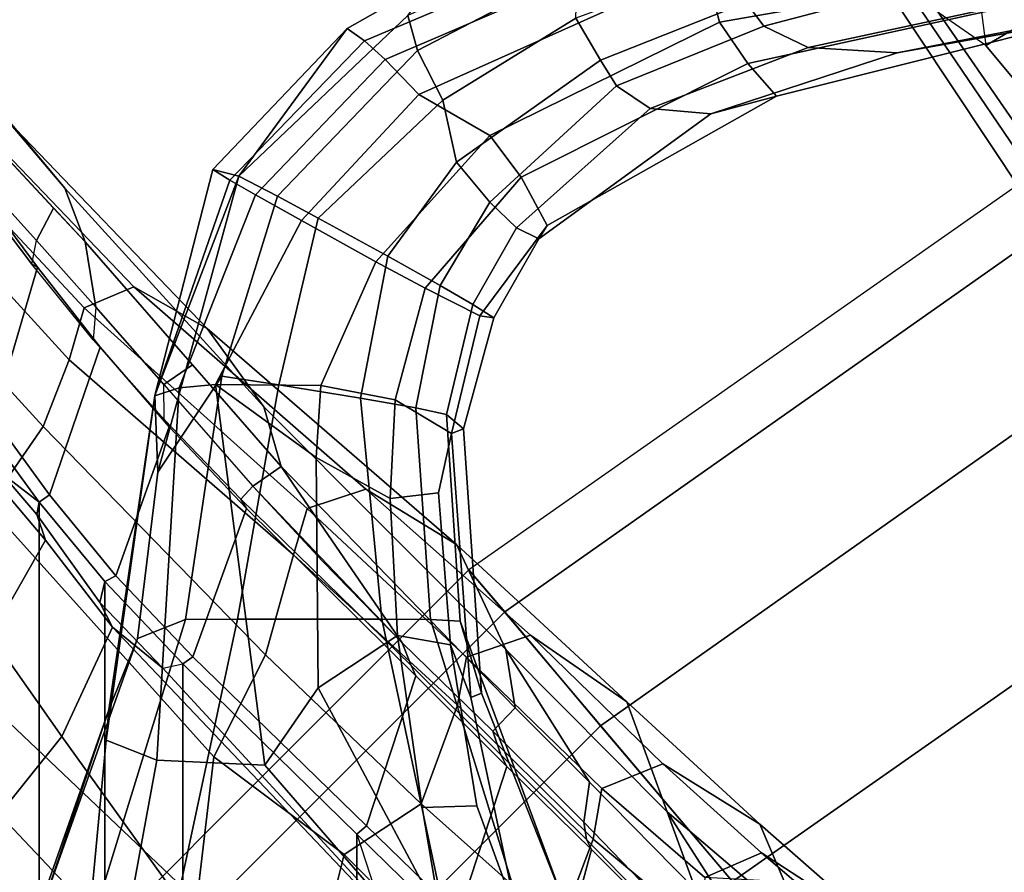
# Model space of a CAD drawing. Units: inches. Extents: x -15.3 to 11.7, y -13.4 to 13.4.
# Drawn here: x -8.7 to -6.1, y 8.2 to 10.4 of the extents above; entities that cross this region are included whole.
import ezdxf

# ---------------------------------------------------------------- set-up
doc = ezdxf.new("R2010")
doc.units = ezdxf.units.IN
doc.header["$MEASUREMENT"] = 0
for name, color, linetype in [('SEAT-ARMPAD', 5, 'Continuous'), ('SEAT-BASE', 5, 'Continuous'), ('SEAT-CHASSIS', 5, 'Continuous'), ('SEAT-FABRICBACK', 5, 'Continuous'), ('SEAT-FOOTREST', 5, 'Continuous'), ('SEAT-FRAME', 5, 'Continuous')]:
    doc.layers.add(name, color=color, linetype=linetype)

msp = doc.modelspace()

# ---------------------------------------------------------------- linework, layer by layer
at = {"layer": 'SEAT-ARMPAD'}
for points in [[(-6.4027, 11.1157, 40.2621), (-6.27, 11.1036, 40.5326), (-6.1677, 10.3205, 40.5245), (-6.3679, 10.4603, 40.2412)], [(-6.1677, 10.3205, 40.5245), (-5.9137, 10.4698, 40.7716), (-5.9964, 10.9526, 40.7677), (-6.27, 11.1036, 40.5326)], [(-5.6757, 9.8692, 39.3901), (-6.1649, 10.5105, 39.3693), (-5.9524, 10.5724, 39.3359), (-5.5299, 9.9619, 39.3567)], [(-5.6757, 9.8692, 39.3901), (-5.8474, 9.7644, 39.6049), (-6.3463, 10.4869, 39.5187), (-6.1649, 10.5105, 39.3693)], [(-5.9797, 9.7983, 39.9666), (-6.4364, 10.4853, 39.89), (-6.3463, 10.4869, 39.5187), (-5.8474, 9.7644, 39.6049)], [(-5.9501, 9.8441, 40.3122), (-6.3679, 10.4603, 40.2412), (-6.4364, 10.4853, 39.89), (-5.9797, 9.7983, 39.9666)], [(-5.9501, 9.8441, 40.3122), (-5.8528, 9.9427, 40.5899), (-6.1677, 10.3205, 40.5245), (-6.3679, 10.4603, 40.2412)], [(-5.6808, 10.1883, 40.8183), (-5.9137, 10.4698, 40.7716), (-6.1677, 10.3205, 40.5245), (-5.8528, 9.9427, 40.5899)]]:
    msp.add_3dface(points, dxfattribs=at)
at = {"layer": 'SEAT-BASE'}
for points in [[(-5.7812, 10, 14.4688), (-5.8438, 10.125, 15), (-7.5156, 8.9531, 15), (-7.4219, 8.8438, 14.4688)], [(-5.5781, 9.6719, 14.0781), (-5.7812, 10, 14.4688), (-7.4219, 8.8438, 14.4688), (-7.1719, 8.5469, 14.0781)], [(-5.3125, 9.2031, 13.9375), (-5.5781, 9.6719, 14.0781), (-7.1719, 8.5469, 14.0781), (-6.8281, 8.1406, 13.9375)], [(-5.0469, 8.7344, 14.0781), (-5.3125, 9.2031, 13.9375), (-6.8281, 8.1406, 13.9375), (-6.4844, 7.7344, 14.0781)], [(-7.4219, 8.8438, 14.4688), (-7.5156, 8.9531, 15), (-8.9531, 7.5156, 15), (-8.8438, 7.4219, 14.4688)], [(-7.1719, 8.5469, 14.0781), (-7.4219, 8.8438, 14.4688), (-8.8438, 7.4219, 14.4688), (-8.5469, 7.1719, 14.0781)], [(-4.8594, 8.4062, 14.4688), (-5.0469, 8.7344, 14.0781), (-6.4844, 7.7344, 14.0781), (-6.2344, 7.4375, 14.4688)], [(-6.8281, 8.1406, 13.9375), (-7.1719, 8.5469, 14.0781), (-8.5469, 7.1719, 14.0781), (-8.1406, 6.8281, 13.9375)], [(-4.7812, 8.2812, 15), (-4.8594, 8.4062, 14.4688), (-6.2344, 7.4375, 14.4688), (-6.1406, 7.3281, 15)]]:
    msp.add_3dface(points, dxfattribs=at)
at = {"layer": 'SEAT-CHASSIS'}
for points in [[(-6.8618, 10.381, 35.0808), (-6.9004, 10.5276, 35.0711), (-5.8072, 10.756, 35.7838), (-5.7156, 10.5809, 35.8737)], [(-7.7873, 10.3328, 35.0286), (-7.8325, 10.3644, 35.2969), (-7.5985, 10.4979, 35.3407), (-7.0053, 10.6637, 35.2682)], [(-6.9554, 10.6177, 35.149), (-7.7338, 10.2839, 34.8848), (-7.7873, 10.3328, 35.0286), (-7.0053, 10.6637, 35.2682)], [(-6.9004, 10.5276, 35.0711), (-7.646, 10.193, 34.7932), (-7.7338, 10.2839, 34.8848), (-6.9554, 10.6177, 35.149)], [(-7.6741, 10.399, 36.7638), (-7.6497, 10.3069, 37.0294), (-7.2324, 10.525, 37.0769), (-7.171, 10.6245, 36.8302)], [(-5.7526, 10.5, 35.9453), (-6.7876, 10.2738, 35.1785), (-6.8618, 10.381, 35.0808), (-5.7156, 10.5809, 35.8737)], [(-6.7625, 10.5656, 37.3644), (-7.2366, 10.3919, 37.1982), (-7.1718, 10.2819, 37.2077), (-6.7921, 10.4326, 37.3424)], [(-6.2799, 10.5695, 37.6951), (-6.7921, 10.4326, 37.3424), (-6.7461, 10.3711, 37.2963), (-6.1794, 10.5206, 37.712)], [(-6.8618, 10.381, 35.0808), (-7.4606, 10.0861, 34.8097), (-7.646, 10.193, 34.7932), (-6.9004, 10.5276, 35.0711)], [(-7.6497, 10.3069, 37.0294), (-7.583, 10.1782, 37.1514), (-7.2366, 10.3919, 37.1982), (-7.2324, 10.525, 37.0769)], [(-5.9227, 10.3868, 36.2052), (-6.7134, 10.1885, 35.6077), (-6.7876, 10.2738, 35.1785), (-5.7526, 10.5, 35.9453)], [(-6.6305, 10.3154, 37.1532), (-6.0119, 10.449, 37.5995), (-6.1794, 10.5206, 37.712), (-6.7461, 10.3711, 37.2963)], [(-8.1153, 9.9797, 36.7564), (-7.6741, 10.399, 36.7638), (-7.5985, 10.4979, 35.3407), (-7.8325, 10.3644, 35.2969)], [(-6.3988, 10.3013, 36.8396), (-5.9227, 10.3868, 36.2052), (-5.2612, 10.4966, 36.9083), (-5.7275, 10.4317, 37.3967)], [(-6.0119, 10.449, 37.5995), (-6.6305, 10.3154, 37.1532), (-6.3988, 10.3013, 36.8396), (-5.7275, 10.4317, 37.3967)], [(-7.1718, 10.2819, 37.2077), (-7.1301, 10.2156, 37.1523), (-6.7461, 10.3711, 37.2963), (-6.7921, 10.4326, 37.3424)], [(-7.6741, 10.399, 36.7638), (-8.1153, 9.9797, 36.7564), (-8.0145, 9.9278, 37.033), (-7.6497, 10.3069, 37.0294)], [(-7.583, 10.1782, 37.1514), (-7.5476, 10.0163, 37.1508), (-7.1718, 10.2819, 37.2077), (-7.2366, 10.3919, 37.1982)], [(-7.3789, 9.9774, 34.9061), (-7.4606, 10.0861, 34.8097), (-6.8618, 10.381, 35.0808), (-6.7876, 10.2738, 35.1785)], [(-6.3988, 10.3013, 36.8396), (-6.8844, 10.1419, 36.5886), (-6.7134, 10.1885, 35.6077), (-5.9227, 10.3868, 36.2052)], [(-7.7873, 10.3328, 35.0286), (-8.1388, 9.9697, 34.9683), (-8.1827, 9.9971, 35.228), (-7.8325, 10.3644, 35.2969)], [(-8.1827, 9.9971, 35.228), (-8.1153, 9.9797, 36.7564), (-7.8325, 10.3644, 35.2969), (-8.1827, 9.9971, 35.228)], [(-6.6305, 10.3154, 37.1532), (-6.7461, 10.3711, 37.2963), (-7.1301, 10.2156, 37.1523), (-7.0426, 10.1562, 36.9763)], [(-8.0719, 9.9309, 34.8157), (-8.1388, 9.9697, 34.9683), (-7.7873, 10.3328, 35.0286), (-7.7338, 10.2839, 34.8848)], [(-7.6497, 10.3069, 37.0294), (-8.0145, 9.9278, 37.033), (-7.9079, 9.8704, 37.1319), (-7.583, 10.1782, 37.1514)], [(-7.0426, 10.1562, 36.9763), (-6.8844, 10.1419, 36.5886), (-6.3988, 10.3013, 36.8396), (-6.6305, 10.3154, 37.1532)], [(-7.952, 9.8637, 34.7197), (-8.0719, 9.9309, 34.8157), (-7.7338, 10.2839, 34.8848), (-7.646, 10.193, 34.7932)], [(-7.1718, 10.2819, 37.2077), (-7.5476, 10.0163, 37.1508), (-7.4606, 9.9116, 37.0643), (-7.1301, 10.2156, 37.1523)], [(-7.3109, 9.8514, 35.3519), (-7.3789, 9.9774, 34.9061), (-6.7876, 10.2738, 35.1785), (-6.7134, 10.1885, 35.6077)], [(-7.7576, 9.7567, 34.718), (-7.952, 9.8637, 34.7197), (-7.646, 10.193, 34.7932), (-7.4606, 10.0861, 34.8097)], [(-7.3913, 9.8451, 36.8649), (-7.0426, 10.1562, 36.9763), (-7.1301, 10.2156, 37.1523), (-7.4606, 9.9116, 37.0643)], [(-7.583, 10.1782, 37.1514), (-7.9079, 9.8704, 37.1319), (-7.727, 9.7711, 37.1485), (-7.5476, 10.0163, 37.1508)], [(-7.3327, 9.8165, 36.4842), (-7.3109, 9.8514, 35.3519), (-6.7134, 10.1885, 35.6077), (-6.8844, 10.1419, 36.5886)], [(-7.0426, 10.1562, 36.9763), (-7.3913, 9.8451, 36.8649), (-7.3327, 9.8165, 36.4842), (-6.8844, 10.1419, 36.5886)], [(-7.3789, 9.9774, 34.9061), (-7.6291, 9.6873, 34.8216), (-7.7576, 9.7567, 34.718), (-7.4606, 10.0861, 34.8097)], [(-7.4606, 9.9116, 37.0643), (-7.5476, 10.0163, 37.1508), (-7.727, 9.7711, 37.1485), (-7.5898, 9.6945, 37.0627)], [(-8.3341, 9.4071, 34.9018), (-8.3338, 9.4075, 35.1719), (-8.1827, 9.9971, 35.228), (-8.1388, 9.9697, 34.9683)], [(-8.3338, 9.4075, 35.1719), (-8.3338, 9.4075, 36.5685), (-8.1153, 9.9797, 36.7564), (-8.1827, 9.9971, 35.228)], [(-8.3341, 9.4071, 34.9018), (-8.1388, 9.9697, 34.9683), (-8.0719, 9.9309, 34.8157), (-8.271, 9.4279, 34.7789)], [(-8.1153, 9.9797, 36.7564), (-8.3338, 9.4075, 36.5685), (-8.3261, 9.2077, 36.7809), (-8.1153, 9.9797, 36.7564)], [(-8.3261, 9.2077, 36.7809), (-8.1596, 9.458, 37.0716), (-8.0145, 9.9278, 37.033), (-8.1153, 9.9797, 36.7564)], [(-7.3109, 9.8514, 35.3519), (-7.4867, 9.6156, 35.3403), (-7.6291, 9.6873, 34.8216), (-7.3789, 9.9774, 34.9061)], [(-8.1759, 9.4369, 34.6954), (-8.271, 9.4279, 34.7789), (-8.0719, 9.9309, 34.8157), (-7.952, 9.8637, 34.7197)], [(-8.1596, 9.458, 37.0716), (-8.0105, 9.4358, 37.1567), (-7.9079, 9.8704, 37.1319), (-8.0145, 9.9278, 37.033)], [(-7.4606, 9.9116, 37.0643), (-7.5898, 9.6945, 37.0627), (-7.5046, 9.6453, 36.8819), (-7.3913, 9.8451, 36.8649)], [(-8.1759, 9.4369, 34.6954), (-7.952, 9.8637, 34.7197), (-7.7576, 9.7567, 34.718), (-7.9013, 9.4341, 34.6648)], [(-8.0105, 9.4358, 37.1567), (-7.7981, 9.4011, 37.1482), (-7.727, 9.7711, 37.1485), (-7.9079, 9.8704, 37.1319)], [(-7.5046, 9.6453, 36.8819), (-7.4502, 9.6101, 36.4688), (-7.3327, 9.8165, 36.4842), (-7.3913, 9.8451, 36.8649)], [(-7.3327, 9.8165, 36.4842), (-7.4502, 9.6101, 36.4688), (-7.4867, 9.6156, 35.3403), (-7.3109, 9.8514, 35.3519)], [(-7.9013, 9.4341, 34.6648), (-7.7576, 9.7567, 34.718), (-7.6291, 9.6873, 34.8216), (-7.7076, 9.3967, 34.8028)], [(-7.7981, 9.4011, 37.1482), (-7.6539, 9.3754, 37.0526), (-7.5898, 9.6945, 37.0627), (-7.727, 9.7711, 37.1485)], [(-7.7076, 9.3967, 34.8028), (-7.6291, 9.6873, 34.8216), (-7.4867, 9.6156, 35.3403), (-7.5607, 9.3085, 35.2191)], [(-7.5046, 9.6453, 36.8819), (-7.5898, 9.6945, 37.0627), (-7.6539, 9.3754, 37.0526), (-7.5733, 9.3581, 36.8718)], [(-7.5046, 9.6453, 36.8819), (-7.5733, 9.3581, 36.8718), (-7.5293, 9.3207, 36.6039), (-7.4502, 9.6101, 36.4688)], [(-7.5293, 9.3207, 36.6039), (-7.5607, 9.3085, 35.2191), (-7.4867, 9.6156, 35.3403), (-7.4502, 9.6101, 36.4688)], [(-8.3797, 8.7741, 36.7952), (-8.254, 8.8236, 37.0973), (-8.1596, 9.458, 37.0716), (-8.3261, 9.2077, 36.7809)], [(-8.1596, 9.458, 37.0716), (-8.254, 8.8236, 37.0973), (-8.119, 8.8249, 37.1656), (-8.0105, 9.4358, 37.1567)], [(-8.3341, 9.4071, 34.9018), (-8.271, 9.4279, 34.7789), (-8.3293, 8.457, 34.604), (-8.4611, 8.5089, 34.726)], [(-8.1759, 9.4369, 34.6954), (-8.0474, 8.4439, 34.5603), (-8.3293, 8.457, 34.604), (-8.271, 9.4279, 34.7789)], [(-7.9013, 9.4341, 34.6648), (-7.9013, 9.4341, 34.6648), (-7.9138, 9.2461, 34.6428), (-8.1759, 9.4369, 34.6954)], [(-7.9138, 9.2461, 34.6428), (-7.9087, 8.6461, 34.5761), (-8.0474, 8.4439, 34.5603), (-8.1759, 9.4369, 34.6954)], [(-8.0105, 9.4358, 37.1567), (-8.119, 8.8249, 37.1656), (-7.7425, 8.8249, 37.1479), (-7.7981, 9.4011, 37.1482)], [(-7.9013, 9.4341, 34.6648), (-7.7076, 9.3967, 34.8028), (-7.7206, 9.1391, 34.7721), (-7.9138, 9.2461, 34.6428)], [(-8.3338, 9.4075, 35.1719), (-8.3341, 9.4071, 34.9018), (-8.4611, 8.5089, 34.726), (-8.4543, 8.5886, 35.1282)], [(-8.3338, 9.4075, 35.1719), (-8.4543, 8.5886, 35.1282), (-8.4543, 8.5886, 36.6122), (-8.3338, 9.4075, 36.5685)], [(-8.3261, 9.2077, 36.7809), (-8.3338, 9.4075, 36.5685), (-8.4543, 8.5886, 36.6122), (-8.3797, 8.7741, 36.7952)], [(-7.7981, 9.4011, 37.1482), (-7.7425, 8.8249, 37.1479), (-7.615, 8.8235, 37.0646), (-7.6539, 9.3754, 37.0526)], [(-7.5946, 9.1542, 35.0071), (-7.7206, 9.1391, 34.7721), (-7.7076, 9.3967, 34.8028), (-7.5607, 9.3085, 35.2191)], [(-7.5384, 8.8196, 36.8346), (-7.5733, 9.3581, 36.8718), (-7.6539, 9.3754, 37.0526), (-7.615, 8.8235, 37.0646)], [(-7.5293, 9.3207, 36.6039), (-7.5733, 9.3581, 36.8718), (-7.5384, 8.8196, 36.8346), (-7.4823, 8.6316, 36.5892)], [(-7.5293, 9.3207, 36.6039), (-7.4823, 8.6316, 36.5892), (-7.5105, 8.6204, 35.2669), (-7.5607, 9.3085, 35.2191)], [(-7.5607, 9.3085, 35.2191), (-7.5105, 8.6204, 35.2669), (-7.5636, 8.7578, 35.0338), (-7.5946, 9.1542, 35.0071)], [(-7.9087, 8.6461, 34.5761), (-7.9138, 9.2461, 34.6428), (-7.7206, 9.1391, 34.7721), (-7.7013, 8.7822, 34.7023)], [(-7.5946, 9.1542, 35.0071), (-7.5636, 8.7578, 35.0338), (-7.7013, 8.7822, 34.7023), (-7.7206, 9.1391, 34.7721)], [(-8.254, 8.8236, 37.0973), (-8.3797, 8.7741, 36.7952), (-8.6236, 8.0858, 36.8546), (-8.4798, 8.0905, 37.1144)], [(-8.4798, 8.0905, 37.1144), (-8.2754, 8.0929, 37.1826), (-8.119, 8.8249, 37.1656), (-8.254, 8.8236, 37.0973)], [(-8.2754, 8.0929, 37.1826), (-7.5868, 8.0929, 37.1521), (-7.7425, 8.8249, 37.1479), (-8.119, 8.8249, 37.1656)], [(-7.5868, 8.0929, 37.1521), (-7.3889, 8.0907, 37.0672), (-7.615, 8.8235, 37.0646), (-7.7425, 8.8249, 37.1479)], [(-7.2668, 8.0861, 36.7963), (-7.5384, 8.8196, 36.8346), (-7.615, 8.8235, 37.0646), (-7.3889, 8.0907, 37.0672)], [(-7.2668, 8.0861, 36.7963), (-7.4823, 8.6316, 36.5892), (-7.5384, 8.8196, 36.8346)], [(-7.9087, 8.6461, 34.5761), (-7.7013, 8.7822, 34.7023), (-7.6369, 8.3339, 34.6077), (-7.5881, 8.0471, 34.5743)], [(-7.4946, 8.3378, 34.8235), (-7.6369, 8.3339, 34.6077), (-7.7013, 8.7822, 34.7023), (-7.5636, 8.7578, 35.0338)], [(-8.3797, 8.7741, 36.7952), (-8.4543, 8.5886, 36.6122), (-8.6236, 8.0858, 36.8546)], [(-7.4946, 8.3378, 34.8235), (-7.5636, 8.7578, 35.0338), (-7.5105, 8.6204, 35.2669), (-7.3898, 8.0508, 34.7799)], [(-8.0474, 8.4439, 34.5603), (-7.9087, 8.6461, 34.5761), (-7.5881, 8.0471, 34.5743), (-7.703, 8.0474, 34.547)], [(-7.5105, 8.6204, 35.2669), (-7.4823, 8.6316, 36.5892), (-7.2668, 8.0861, 36.7963), (-7.3898, 8.0508, 34.7799)], [(-8.5042, 8.0469, 34.6162), (-8.6434, 8.049, 34.7457), (-8.4543, 8.5886, 35.1282), (-8.4611, 8.5089, 34.726)], [(-8.6236, 8.0858, 36.8546), (-8.4543, 8.5886, 36.6122), (-8.4543, 8.5886, 35.1282), (-8.6434, 8.049, 34.7457)], [(-8.5042, 8.0469, 34.6162), (-8.4611, 8.5089, 34.726), (-8.3293, 8.457, 34.604), (-8.4043, 8.0461, 34.5811)], [(-8.4043, 8.0461, 34.5811), (-8.3293, 8.457, 34.604), (-8.0474, 8.4439, 34.5603), (-7.703, 8.0474, 34.547)], [(-7.6369, 8.3339, 34.6077), (-7.4946, 8.3378, 34.8235), (-7.3898, 8.0508, 34.7799), (-7.5881, 8.0471, 34.5743)]]:
    msp.add_3dface(points, dxfattribs=at)
at = {"layer": 'SEAT-FABRICBACK'}
for points in [[(-8.6354, -9.1294, 47.2476), (-8.6354, 9.1294, 47.2476), (-8.782, 9.3292, 47.8538), (-8.782, -9.3292, 47.8538)], [(-8.6354, -9.1294, 47.2476), (-8.4648, -8.9231, 46.6637), (-8.4648, 8.9231, 46.6637), (-8.6354, 9.1294, 47.2476)], [(-8.2609, -8.7079, 46.0777), (-8.2609, 8.7079, 46.0777), (-8.4648, 8.9231, 46.6637), (-8.4648, -8.9231, 46.6637)], [(-8.2609, -8.7079, 46.0777), (-7.8078, -8.2644, 44.9178), (-7.8078, 8.2644, 44.9178), (-8.2609, 8.7079, 46.0777)], [(-7.8078, -8.2644, 44.9178), (-7.5724, -8.0349, 44.3588), (-7.5724, 8.0349, 44.3588), (-7.8078, 8.2644, 44.9178)]]:
    msp.add_3dface(points, dxfattribs=at)
at = {"layer": 'SEAT-FOOTREST'}
for points in [[(-4.7812, 8.2812, 15), (-5.8438, 10.125, 15), (-7.5156, 8.9531, 15), (-6.1406, 7.3281, 15)], [(-6.1406, 7.3281, 15), (-7.5156, 8.9531, 15), (-8.9531, 7.5156, 15), (-7.3281, 6.1406, 15)]]:
    msp.add_3dface(points, dxfattribs=at)
at = {"layer": 'SEAT-FRAME'}
for points in [[(-8.718, 10.1244, 47.1739), (-9.1141, 10.6057, 48.7369), (-8.947, 10.4016, 48.7722), (-8.5684, 9.9481, 47.2162)], [(-8.5156, 9.8083, 47.2363), (-8.5684, 9.9481, 47.2162), (-8.947, 10.4016, 48.7722), (-8.8907, 10.2098, 48.7841)], [(-8.3885, 9.6912, 45.6069), (-8.5184, 9.6368, 45.5807), (-9.0106, 10.1627, 47.1096), (-8.9008, 10.2246, 47.1293)], [(-8.3885, 9.6912, 45.6069), (-8.9008, 10.2246, 47.1293), (-8.718, 10.1244, 47.1739), (-8.198, 9.5823, 45.6506)], [(-8.5184, 9.6368, 45.5807), (-8.5573, 9.5005, 45.5766), (-9.0549, 10.0449, 47.1074), (-9.0106, 10.1627, 47.1096)], [(-8.0502, 9.3785, 45.6883), (-8.198, 9.5823, 45.6506), (-8.718, 10.1244, 47.1739), (-8.5684, 9.9481, 47.2162)], [(-8.5573, 9.5005, 45.5766), (-8.6251, 9.3272, 45.5673), (-9.1443, 9.8939, 47.0972), (-9.0549, 10.0449, 47.1074)], [(-8.7961, 9.9813, 48.1736), (-8.6428, 9.8116, 47.5389), (-8.5981, 9.8966, 47.5767), (-8.7476, 10.0566, 48.1936)], [(-8.8006, 9.9424, 48.1914), (-8.6549, 9.7504, 47.5737), (-8.6428, 9.8116, 47.5389), (-8.7961, 9.9813, 48.1736)], [(-8.6549, 9.7504, 47.5737), (-8.8006, 9.9424, 48.1914), (-8.773, 9.9203, 48.343), (-8.6403, 9.7424, 47.7651)], [(-8.0502, 9.3785, 45.6883), (-8.5684, 9.9481, 47.2162), (-8.5156, 9.8083, 47.2363), (-8.0051, 9.2232, 45.7027)], [(-8.7559, 9.3494, 47.8636), (-8.6403, 9.7424, 47.7651), (-8.773, 9.9203, 48.343), (-8.8807, 9.53, 48.4726)], [(-9.1443, 9.8939, 47.0972), (-8.6251, 9.3272, 45.5673), (-8.7684, 9.1204, 45.5432), (-9.3003, 9.6658, 47.0782)], [(-8.6428, 9.8116, 47.5389), (-8.4883, 9.6386, 46.9505), (-8.5156, 9.8083, 47.2363), (-8.5981, 9.8966, 47.5767)], [(-8.6428, 9.8116, 47.5389), (-8.4883, 9.6386, 46.9505), (-8.4952, 9.5529, 46.9939), (-8.6549, 9.7504, 47.5737)], [(-8.4883, 9.6386, 46.9505), (-8.3106, 9.4364, 46.3954), (-8.236, 9.4878, 46.3963), (-8.5156, 9.8083, 47.2363)], [(-8.7559, 9.3494, 47.8636), (-8.6086, 9.1485, 47.2552), (-8.4769, 9.5342, 47.1486), (-8.6403, 9.7424, 47.7651)], [(-8.6549, 9.7504, 47.5737), (-8.6403, 9.7424, 47.7651), (-8.4769, 9.5342, 47.1486), (-8.4952, 9.5529, 46.9939)], [(-8.5184, 9.6368, 45.5807), (-8.3885, 9.6912, 45.6069), (-7.7838, 9.1637, 44.1222), (-7.9368, 9.1134, 44.0899)], [(-7.7838, 9.1637, 44.1222), (-8.3885, 9.6912, 45.6069), (-8.198, 9.5823, 45.6506), (-7.5478, 9.0193, 44.172)], [(-7.9728, 8.9929, 44.0823), (-8.5573, 9.5005, 45.5766), (-8.5184, 9.6368, 45.5807), (-7.9368, 9.1134, 44.0899)], [(-8.4952, 9.5529, 46.9939), (-8.31, 9.3453, 46.4178), (-8.3106, 9.4364, 46.3954), (-8.4883, 9.6386, 46.9505)], [(-7.4189, 8.7453, 44.1992), (-7.5478, 9.0193, 44.172), (-8.198, 9.5823, 45.6506), (-8.0502, 9.3785, 45.6883)], [(-8.31, 9.3453, 46.4178), (-8.4952, 9.5529, 46.9939), (-8.4769, 9.5342, 47.1486), (-8.2967, 9.3262, 46.5691)], [(-8.4356, 8.9379, 46.6597), (-8.2967, 9.3262, 46.5691), (-8.4769, 9.5342, 47.1486), (-8.6086, 9.1485, 47.2552)], [(-7.9728, 8.9929, 44.0823), (-8.046, 8.7316, 44.0668), (-8.6251, 9.3272, 45.5673), (-8.5573, 9.5005, 45.5766)], [(-8.9657, 9.4799, 48.3174), (-8.7347, 9.2063, 47.3891), (-8.6354, 9.1294, 47.2476), (-8.782, 9.3292, 47.8538)], [(-8.3106, 9.4364, 46.3954), (-8.0782, 9.1716, 45.7455), (-8.0051, 9.2232, 45.7027), (-8.236, 9.4878, 46.3963)], [(-8.3106, 9.4364, 46.3954), (-8.0782, 9.1716, 45.7455), (-8.1102, 9.1375, 45.8511), (-8.31, 9.3453, 46.4178)], [(-7.4189, 8.7453, 44.1992), (-8.0502, 9.3785, 45.6883), (-8.0051, 9.2232, 45.7027), (-7.3947, 8.5932, 44.2043)], [(-8.6086, 9.1485, 47.2552), (-8.7559, 9.3494, 47.8636), (-8.782, 9.3292, 47.8538), (-8.6354, 9.1294, 47.2476)], [(-8.31, 9.3453, 46.4178), (-8.2967, 9.3262, 46.5691), (-8.0948, 9.1135, 45.9912), (-8.1102, 9.1375, 45.8511)], [(-8.1799, 8.4657, 44.0386), (-8.7684, 9.1204, 45.5432), (-8.6251, 9.3272, 45.5673), (-8.046, 8.7316, 44.0668)], [(-8.4356, 8.9379, 46.6597), (-8.2354, 8.7269, 46.0872), (-8.0948, 9.1135, 45.9912), (-8.2967, 9.3262, 46.5691)], [(-7.6895, 8.7629, 44.7583), (-8.0051, 9.2232, 45.7027), (-8.0782, 9.1716, 45.7455), (-7.897, 8.9759, 45.2716)], [(-7.453, 8.5327, 44.2045), (-7.3947, 8.5932, 44.2043), (-8.0051, 9.2232, 45.7027), (-7.6895, 8.7629, 44.7583)], [(-8.6418, 9.0977, 47.0606), (-8.6354, 9.1294, 47.2476), (-8.7347, 9.2063, 47.3891)], [(-8.6418, 9.0977, 47.0606), (-8.7347, 9.2063, 47.3891), (-8.7228, 9.1532, 47.4088), (-8.6191, 9.0303, 47.0413)], [(-8.1102, 9.1375, 45.8511), (-7.6661, 8.7036, 44.7218), (-7.6895, 8.7629, 44.7583), (-8.0782, 9.1716, 45.7455)], [(-8.7619, 8.781, 47.0759), (-8.6191, 9.0303, 47.0413), (-8.7228, 9.1532, 47.4088), (-8.8629, 8.9042, 47.4259)], [(-8.6086, 9.1485, 47.2552), (-8.6354, 9.1294, 47.2476), (-8.4648, 8.9231, 46.6637), (-8.4356, 8.9379, 46.6597)], [(-7.355, 8.7827, 43.0444), (-7.5219, 8.7261, 43.009), (-7.9368, 9.1134, 44.0899), (-7.7838, 9.1637, 44.1222)], [(-7.355, 8.7827, 43.0444), (-7.7838, 9.1637, 44.1222), (-7.5478, 9.0193, 44.172), (-7.1032, 8.6091, 43.1087)], [(-8.1799, 8.4657, 44.0386), (-8.2248, 8.0902, 44.0291), (-8.8353, 8.6698, 45.5431), (-8.7684, 9.1204, 45.5432)], [(-8.6418, 9.0977, 47.0606), (-8.4774, 8.8685, 46.4006), (-8.4648, 8.9231, 46.6637), (-8.6354, 9.1294, 47.2476)], [(-8.2354, 8.7269, 46.0872), (-7.7826, 8.2862, 44.9279), (-7.6534, 8.6771, 44.8471), (-8.0948, 9.1135, 45.9912)], [(-8.1102, 9.1375, 45.8511), (-8.0948, 9.1135, 45.9912), (-7.6534, 8.6771, 44.8471), (-7.6661, 8.7036, 44.7218)], [(-7.5453, 8.6003, 43), (-7.9728, 8.9929, 44.0823), (-7.9368, 9.1134, 44.0899), (-7.5219, 8.7261, 43.009)], [(-8.4774, 8.8685, 46.4006), (-8.6418, 9.0977, 47.0606), (-8.6191, 9.0303, 47.0413), (-8.4449, 8.8043, 46.4355)], [(-8.7619, 8.781, 47.0759), (-8.5763, 8.5186, 46.4078), (-8.4449, 8.8043, 46.4355), (-8.6191, 9.0303, 47.0413)], [(-6.9983, 8.3221, 43.1471), (-7.1032, 8.6091, 43.1087), (-7.5478, 9.0193, 44.172), (-7.4189, 8.7453, 44.1992)], [(-7.5453, 8.6003, 43), (-7.6394, 8.3431, 43.0614), (-8.046, 8.7316, 44.0668), (-7.9728, 8.9929, 44.0823)], [(-8.2354, 8.7269, 46.0872), (-8.4356, 8.9379, 46.6597), (-8.4648, 8.9231, 46.6637), (-8.2609, 8.7079, 46.0777)], [(-8.3131, 8.6973, 46.0119), (-8.2609, 8.7079, 46.0777), (-8.4648, 8.9231, 46.6637), (-8.4774, 8.8685, 46.4006)], [(-8.3131, 8.6973, 46.0119), (-8.4774, 8.8685, 46.4006), (-8.4449, 8.8043, 46.4355)], [(-9.0579, 7.9194, 46.3061), (-8.5763, 8.5186, 46.4078), (-8.7619, 8.781, 47.0759), (-9.2782, 8.2558, 47.0171)], [(-7.8734, 7.541, 44.4969), (-7.6995, 8.02, 44.5042), (-8.4449, 8.8043, 46.4355), (-8.5763, 8.5186, 46.4078)], [(-8.4449, 8.8043, 46.4355), (-7.6995, 8.02, 44.5042), (-7.749, 8.0852, 44.4865), (-8.3131, 8.6973, 46.0119)], [(-7.355, 8.7827, 43.0444), (-7.0094, 8.448, 41.9214), (-7.1684, 8.3836, 41.8746), (-7.5219, 8.7261, 43.009)], [(-7.1032, 8.6091, 43.1087), (-6.7569, 8.2903, 41.981), (-7.0094, 8.448, 41.9214), (-7.355, 8.7827, 43.0444)], [(-7.6661, 8.7036, 44.7218), (-7.4321, 8.471, 44.1483), (-7.453, 8.5327, 44.2045), (-7.6895, 8.7629, 44.7583)], [(-7.6394, 8.3431, 43.0614), (-7.8405, 8.211, 43.2639), (-8.1799, 8.4657, 44.0386), (-8.046, 8.7316, 44.0668)], [(-7.3947, 8.5932, 44.2043), (-7.3947, 8.5932, 44.2043), (-7.2011, 8.4, 43.736), (-7.4189, 8.7453, 44.1992)], [(-6.9983, 8.3221, 43.1471), (-7.4189, 8.7453, 44.1992), (-7.2011, 8.4, 43.736), (-6.9235, 8.1182, 43.0306)], [(-8.2609, 8.7079, 46.0777), (-7.8078, 8.2644, 44.9178), (-7.749, 8.0852, 44.4865), (-8.3131, 8.6973, 46.0119)], [(-7.7826, 8.2862, 44.9279), (-8.2354, 8.7269, 46.0872), (-8.2609, 8.7079, 46.0777), (-7.8078, 8.2644, 44.9178)], [(-7.4321, 8.471, 44.1483), (-7.6661, 8.7036, 44.7218), (-7.6534, 8.6771, 44.8471), (-7.4161, 8.4405, 44.2649)], [(-7.1684, 8.3836, 41.8746), (-7.1912, 8.2509, 41.9175), (-7.5453, 8.6003, 43), (-7.5219, 8.7261, 43.009)], [(-7.5428, 8.0534, 44.3624), (-7.4161, 8.4405, 44.2649), (-7.6534, 8.6771, 44.8471), (-7.7826, 8.2862, 44.9279)], [(-8.0913, 7.6303, 44.0573), (-8.7476, 8.324, 45.5682), (-8.8353, 8.6698, 45.5431), (-8.2248, 8.0902, 44.0291)], [(-7.5453, 8.6003, 43), (-7.1912, 8.2509, 41.9175), (-7.2786, 8.0212, 42.0833), (-7.6394, 8.3431, 43.0614)], [(-7.1032, 8.6091, 43.1087), (-6.9983, 8.3221, 43.1471), (-6.6403, 8.0178, 42.0133), (-6.7569, 8.2903, 41.981)], [(-7.2158, 8.2957, 43.6285), (-7.2011, 8.4, 43.736), (-7.3947, 8.5932, 44.2043), (-7.453, 8.5327, 44.2045)], [(-7.209, 8.2502, 43.6016), (-7.2158, 8.2957, 43.6285), (-7.453, 8.5327, 44.2045), (-7.4321, 8.471, 44.1483)], [(-7.8734, 7.541, 44.4969), (-8.5763, 8.5186, 46.4078), (-9.0579, 7.9194, 46.3061), (-8.5452, 6.7225, 44.3792)], [(-8.1799, 8.4657, 44.0386), (-7.8405, 8.211, 43.2639), (-7.9305, 7.8494, 43.2616), (-8.2248, 8.0902, 44.0291)], [(-7.4321, 8.471, 44.1483), (-7.4161, 8.4405, 44.2649), (-7.1957, 8.224, 43.7277), (-7.209, 8.2502, 43.6016)], [(-6.7521, 8.2152, 40.7526), (-6.9003, 8.1509, 40.7213), (-7.1684, 8.3836, 41.8746), (-7.0094, 8.448, 41.9214)], [(-6.7521, 8.2152, 40.7526), (-7.0094, 8.448, 41.9214), (-6.7569, 8.2903, 41.981), (-6.438, 8.0109, 40.8189)], [(-7.5428, 8.0534, 44.3624), (-7.3037, 7.8242, 43.8045), (-7.1957, 8.224, 43.7277), (-7.4161, 8.4405, 44.2649)], [(-7.2158, 8.2957, 43.6285), (-6.9691, 8.04, 42.9969), (-6.9235, 8.1182, 43.0306), (-7.2011, 8.4, 43.736)], [(-7.1684, 8.3836, 41.8746), (-6.9003, 8.1509, 40.7213), (-6.9109, 8.0166, 40.7191), (-7.1912, 8.2509, 41.9175)], [(-8.0913, 7.6303, 44.0573), (-8.1277, 7.3732, 44.1347), (-8.8563, 8.0838, 45.7178), (-8.7476, 8.324, 45.5682)], [(-7.3615, 7.7335, 41.9123), (-7.8405, 8.211, 43.2639), (-7.6394, 8.3431, 43.0614), (-7.2786, 8.0212, 42.0833)], [(-6.7374, 7.9168, 42.5219), (-6.9983, 8.3221, 43.1471), (-6.9235, 8.1182, 43.0306), (-6.7374, 7.9168, 42.5219)], [(-6.5739, 7.7256, 42.0384), (-6.6403, 8.0178, 42.0133), (-6.9983, 8.3221, 43.1471), (-6.7374, 7.9168, 42.5219)], [(-7.209, 8.2502, 43.6016), (-6.9711, 8.006, 42.9963), (-6.9691, 8.04, 42.9969), (-7.2158, 8.2957, 43.6285)], [(-7.7826, 8.2862, 44.9279), (-7.8078, 8.2644, 44.9178), (-7.5724, 8.0349, 44.3588), (-7.5428, 8.0534, 44.3624)], [(-6.3077, 7.7539, 40.8464), (-6.438, 8.0109, 40.8189), (-6.7569, 8.2903, 41.981), (-6.6403, 8.0178, 42.0133)], [(-7.6455, 7.9899, 44.2571), (-7.5724, 8.0349, 44.3588), (-7.8078, 8.2644, 44.9178), (-7.749, 8.0852, 44.4865)], [(-6.9109, 8.0166, 40.7191), (-6.902, 7.7696, 40.721), (-7.2786, 8.0212, 42.0833), (-7.1912, 8.2509, 41.9175)], [(-6.9711, 8.006, 42.9963), (-7.209, 8.2502, 43.6016), (-7.1957, 8.224, 43.7277), (-6.9549, 7.983, 43.1289)], [(-7.0678, 7.5975, 43.2383), (-6.9549, 7.983, 43.1289), (-7.1957, 8.224, 43.7277), (-7.3037, 7.8242, 43.8045)], [(-6.6619, 8.138, 40.1496), (-6.9003, 8.1509, 40.7213), (-6.7521, 8.2152, 40.7526), (-6.6619, 8.138, 40.1496)], [(-6.7521, 8.2152, 40.7526), (-6.438, 8.0109, 40.8189), (-6.347, 7.9476, 40.247), (-6.6619, 8.138, 40.1496)], [(-7.8405, 8.211, 43.2639), (-7.3615, 7.7335, 41.9123), (-7.4724, 7.4796, 41.8936), (-7.9305, 7.8494, 43.2616)]]:
    msp.add_3dface(points, dxfattribs=at)

doc.saveas('drawing.dxf')
